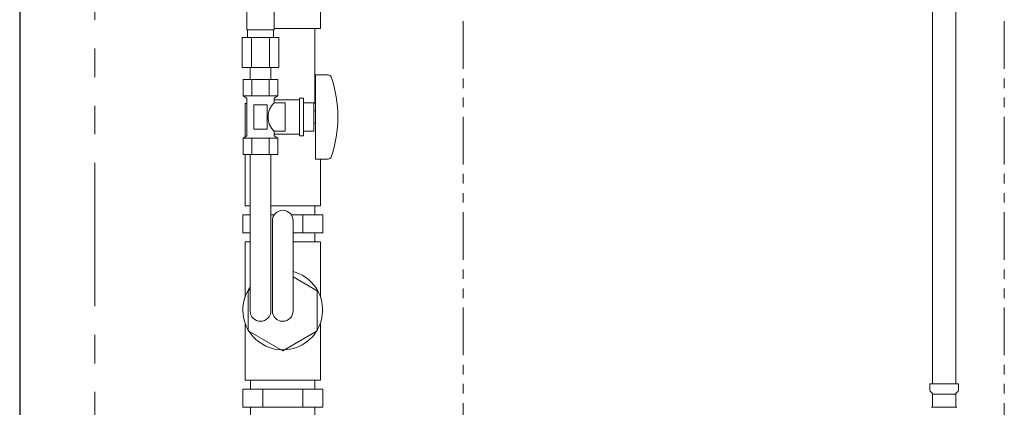
# Model space of a CAD drawing. Units: millimetres. Extents: x 7320 to 15192, y 7374 to 12451.
# Drawn here: x 8086 to 8741, y 7910 to 8167 of the extents above; entities that cross this region are included whole.
import ezdxf

# ---------------------------------------------------------------- set-up
doc = ezdxf.new("R2010")
doc.units = ezdxf.units.MM
for name, pattern in [('PHANTOM', [63.5, 31.75, -6.35, 6.35, -6.35, 6.35, -6.35]), ('PHANTOM1', [9.5, 3.25, -1.25, 1.25, -1.25, 1.25, -1.25]), ('実線', [0])]:
    doc.linetypes.add(name, pattern=pattern)
for name, color, linetype in [('0-2', 7, 'Continuous'), ('NoLayerName_008', 7, 'Continuous'), ('NoLayerName_010', 7, 'Continuous'), ('ガス管', 7, 'Continuous')]:
    doc.layers.add(name, color=color, linetype=linetype)
doc.layers.add('ガス配管細', color=4, linetype='Continuous', lineweight=20)

msp = doc.modelspace()

# ---------------------------------------------------------------- linework, layer by layer
at = {"color": 7, "linetype": 'Continuous', "lineweight": 25}
msp.add_line((8085.55, 9405.66), (8085.55, 7379.87), dxfattribs=at)
at = {"color": 7, "linetype": 'PHANTOM', "lineweight": 9, "ltscale": 3}
msp.add_line((8135.55, 9405.66), (8135.55, 7379.87), dxfattribs=at)
at = {"color": 3, "linetype": 'PHANTOM1', "lineweight": 9, "ltscale": 0.05}
for p, q in [((8252.65, 8043.74), (8281.9, 8043.74)), ((8239.2, 7927.74), (8281.9, 7927.74))]:
    msp.add_line(p, q, dxfattribs=at)
at = {"color": 3, "linetype": 'Continuous', "lineweight": 9}
for p, q in [((8281.9, 8037.74), (8281.9, 8043.74)), ((8233.99, 8037.74), (8238.85, 8037.74)), ((8233.99, 8037.74), (8233.99, 8025.74)), ((8252.65, 8037.74), (8254.93, 8037.74)), ((8266.17, 8037.74), (8287.11, 8037.74)), ((8273.83, 8037.74), (8273.83, 8025.74)), ((8287.11, 8037.74), (8287.11, 8025.74)), ((8233.99, 8025.74), (8238.85, 8025.74)), ((8267.45, 8025.74), (8287.11, 8025.74)), ((8281.9, 8019.74), (8281.9, 8025.74)), ((8239.2, 7921.74), (8239.2, 7927.74)), ((8281.9, 7921.74), (8281.9, 7927.74)), ((8233.99, 7921.74), (8287.11, 7921.74)), ((8233.99, 7921.74), (8233.99, 7909.74)), ((8247.27, 7921.74), (8247.27, 7909.74)), ((8273.83, 7921.74), (8273.83, 7909.74)), ((8287.11, 7921.74), (8287.11, 7909.74)), ((8233.99, 7909.74), (8287.11, 7909.74)), ((8239.2, 7903.74), (8239.2, 7909.74)), ((8281.9, 7903.74), (8281.9, 7909.74))]:
    msp.add_line(p, q, dxfattribs=at)
at = {"lineweight": 9}
for p, q in [((8283.55, 7987.02), (8267.45, 7996.32)), ((8238.85, 7987.77), (8237.55, 7987.02)), ((8237.55, 7987.02), (8237.55, 7960.47)), ((8283.55, 7960.47), (8283.55, 7987.02)), ((8237.55, 7960.47), (8260.55, 7947.19)), ((8260.55, 7947.19), (8283.55, 7960.47))]:
    msp.add_line(p, q, dxfattribs=at)
at = {"color": 3, "lineweight": 9}
for p, q in [((8692.83, 7918.35), (8708.23, 7918.35)), ((8692.09, 7909.57), (8708.97, 7909.57))]:
    msp.add_line(p, q, dxfattribs=at)
at = {"lineweight": 9}
msp.add_arc((8260.55, 7974.3), 26.5, 144.97163, 74.90755, dxfattribs=at)
at = {"layer": '0-2', "color": 3, "linetype": 'Continuous', "lineweight": 9}
for p, q in [((8285.55, 8161.74), (8285.55, 8229.74)), ((8285.55, 8161.74), (8254.75, 8161.74)), ((8281.9, 8111.74), (8281.9, 8161.74)), ((8235.55, 8111.74), (8235.55, 8089.48)), ((8236.75, 8111.74), (8235.55, 8111.74)), ((8235.55, 8077.74), (8235.55, 8043.74)), ((8285.55, 8043.74), (8285.55, 8074.74)), ((8238.85, 8043.74), (8235.55, 8043.74)), ((8285.55, 8043.74), (8252.65, 8043.74)), ((8235.55, 7982.53), (8235.55, 8019.74)), ((8238.85, 8019.74), (8235.55, 8019.74)), ((8285.55, 8019.74), (8267.45, 8019.74)), ((8285.55, 7982.53), (8285.55, 8019.74)), ((8235.55, 7927.74), (8235.55, 7964.95)), ((8285.55, 7927.74), (8285.55, 7964.95)), ((8285.55, 7927.74), (8235.55, 7927.74))]:
    msp.add_line(p, q, dxfattribs=at)
at = {"layer": 'NoLayerName_008', "color": 3, "linetype": 'Continuous', "lineweight": 9}
for p, q in [((8690.98, 7925.27), (8710.08, 7925.27)), ((8690.98, 7925.27), (8690.98, 7921.03)), ((8691.27, 7920.33), (8692.53, 7919.06)), ((8709.78, 7920.33), (8708.52, 7919.06)), ((8710.08, 7925.27), (8710.08, 7921.03)), ((8692.83, 7918.35), (8692.83, 7910.54)), ((8708.23, 7918.35), (8708.23, 7910.54))]:
    msp.add_line(p, q, dxfattribs=at)
for centre, start, end in [((8691.98, 7921.03), 180, 225), ((8691.83, 7918.35), 0, 45), ((8709.23, 7918.35), 135, 180), ((8709.08, 7921.03), 315, 0), ((8691.83, 7910.54), 285.00001, 0), ((8709.23, 7910.54), 180, 254.99999)]:
    msp.add_arc(centre, 1, start, end, dxfattribs=at)
at = {"layer": 'NoLayerName_010', "color": 3, "linetype": 'Continuous', "lineweight": 9}
for p, q in [((8692.8, 8851.27), (8692.8, 7925.27)), ((8708.3, 8851.27), (8708.3, 7925.27))]:
    msp.add_line(p, q, dxfattribs=at)
at = {"layer": 'ガス管', "color": 11, "linetype": '実線', "lineweight": 15, "ltscale": 0.001}
for p, q in [((8236.75, 8160.74), (8236.75, 8175.74)), ((8254.75, 8160.74), (8254.75, 8175.74)), ((8257.88, 8155.74), (8233.63, 8155.74)), ((8233.63, 8155.74), (8233.63, 8135.74)), ((8254.75, 8160.74), (8236.75, 8160.74)), ((8237.1, 8155.74), (8237.1, 8160.74)), ((8239.69, 8155.74), (8239.69, 8135.74)), ((8251.81, 8155.74), (8251.81, 8135.74)), ((8254.4, 8155.74), (8254.4, 8160.74)), ((8257.88, 8155.74), (8257.88, 8135.74)), ((8257.88, 8135.74), (8233.63, 8135.74)), ((8238.85, 8127.74), (8238.85, 8135.74)), ((8252.65, 8127.74), (8252.65, 8135.74)), ((8282.25, 8130.74), (8282.25, 8074.74)), ((8290.85, 8130.74), (8282.25, 8130.74)), ((8257.3, 8127.74), (8234.2, 8127.74)), ((8234.2, 8127.74), (8234.2, 8116.74)), ((8238.85, 8127.74), (8252.65, 8127.74)), ((8239.98, 8127.74), (8239.98, 8116.74)), ((8251.53, 8127.74), (8251.53, 8116.74)), ((8257.3, 8127.74), (8257.3, 8116.74)), ((8257.3, 8116.74), (8234.2, 8116.74)), ((8234.2, 8116.74), (8236.75, 8115.27)), ((8257.3, 8116.74), (8254.75, 8115.27)), ((8236.75, 8115.27), (8236.75, 8090.21)), ((8250.25, 8110.74), (8241.25, 8110.74)), ((8241.25, 8110.74), (8241.25, 8094.74)), ((8250.25, 8110.74), (8250.25, 8094.74)), ((8254.75, 8115.27), (8254.75, 8112.24)), ((8271.75, 8114.24), (8254.75, 8114.24)), ((8262.25, 8112.24), (8254.75, 8112.24)), ((8262.25, 8112.24), (8262.25, 8093.24)), ((8271.75, 8115.24), (8271.75, 8090.24)), ((8274.25, 8115.24), (8271.75, 8115.24)), ((8274.25, 8115.24), (8274.25, 8090.24)), ((8281.25, 8112.24), (8274.25, 8112.24)), ((8281.25, 8112.24), (8281.25, 8093.24)), ((8282.25, 8106.74), (8281.25, 8106.74)), ((8282.25, 8098.74), (8281.25, 8098.74)), ((8234.2, 8088.74), (8236.75, 8090.21)), ((8250.25, 8094.74), (8241.25, 8094.74)), ((8254.75, 8093.24), (8254.75, 8090.21)), ((8262.25, 8093.24), (8254.75, 8093.24)), ((8271.75, 8091.24), (8254.75, 8091.24)), ((8257.3, 8088.74), (8254.75, 8090.21)), ((8274.25, 8090.24), (8271.75, 8090.24)), ((8281.25, 8093.24), (8274.25, 8093.24)), ((8257.3, 8088.74), (8234.2, 8088.74)), ((8234.2, 8077.74), (8234.2, 8088.74)), ((8239.98, 8077.74), (8239.98, 8088.74)), ((8251.53, 8077.74), (8251.53, 8088.74)), ((8257.3, 8077.74), (8257.3, 8088.74)), ((8257.3, 8077.74), (8234.2, 8077.74)), ((8238.85, 7973.74), (8238.85, 8077.74)), ((8252.65, 7973.74), (8252.65, 8077.74)), ((8290.85, 8074.74), (8282.25, 8074.74)), ((8253.65, 7973.74), (8253.65, 8033.74)), ((8267.45, 7973.74), (8267.45, 8033.74))]:
    msp.add_line(p, q, dxfattribs=at)
for centre, radius, start, end in [((8290.85, 8128.74), 2, 19.24031, 90), ((8216.35, 8102.74), 80.9, 340.75969, 19.24031), ((8264, 8102.74), 13.26, 134.2361, 225.7639), ((8290.85, 8076.74), 2, 270, 340.75969), ((8260.55, 8033.74), 6.9, 0, 180), ((8245.75, 7973.74), 6.9, 180, 0), ((8260.55, 7973.74), 6.9, 180, 0)]:
    msp.add_arc(centre, radius, start, end, dxfattribs=at)
at = {"layer": 'ガス配管細', "color": 4, "linetype": 'PHANTOM', "lineweight": 9}
for p, q in [((8380.55, 8547.44), (8380.55, 7505.91)), ((8740.55, 8547.44), (8740.55, 7505.91))]:
    msp.add_line(p, q, dxfattribs=at)

doc.saveas('drawing.dxf')
